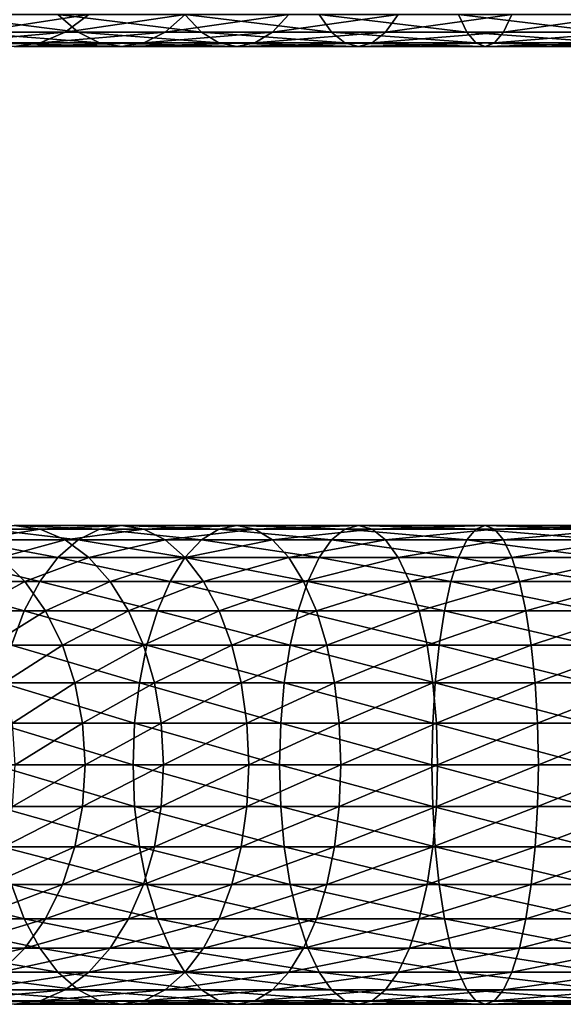
# Model space of a CAD drawing. Extents: x 0 to 500, y 0 to 1216.
# Drawn here: x 45 to 70, y 69 to 114 of the extents above; entities that cross this region are included whole.
import ezdxf

# ---------------------------------------------------------------- set-up
doc = ezdxf.new("R2010")
doc.units = 0
doc.header["$MEASUREMENT"] = 0

msp = doc.modelspace()

# ---------------------------------------------------------------- linework, layer by layer
for points in [[(47.244091, 114.473717, 143.030121), (41.802357, 114.473717, 139.168991), (48.168644, 113.663383, 141.558701)], [(48.168644, 113.663383, 141.558701), (41.802357, 114.473717, 139.168991), (42.885841, 113.663383, 137.810349)], [(47.577255, 113.663383, 131.927505), (43.376522, 113.663383, 128.173492), (48.660744, 114.473717, 130.568848)], [(48.660744, 114.473717, 130.568848), (43.376522, 113.663383, 128.173492), (44.60532, 114.473717, 126.944702)], [(53.083916, 114.473717, 146.257675), (47.244091, 114.473717, 143.030121), (53.83791, 113.663383, 144.691986)], [(53.83791, 113.663383, 144.691986), (47.244091, 114.473717, 143.030121), (48.168644, 113.663383, 141.558701)], [(52.17189, 113.663383, 135.187561), (47.577255, 113.663383, 131.927505), (53.096443, 114.473717, 133.716141)], [(53.096443, 114.473717, 133.716141), (47.577255, 113.663383, 131.927505), (48.660744, 114.473717, 130.568848)], [(57.102646, 113.663383, 137.912704), (52.17189, 113.663383, 135.187561), (57.856636, 114.473717, 136.347015)], [(57.856636, 114.473717, 136.347015), (52.17189, 113.663383, 135.187561), (53.096443, 114.473717, 133.716141)], [(59.248394, 114.473717, 148.811081), (53.083916, 114.473717, 146.257675), (59.822346, 113.663383, 147.170822)], [(59.822346, 113.663383, 147.170822), (53.083916, 114.473717, 146.257675), (53.83791, 113.663383, 144.691986)], [(62.30751, 113.663383, 140.068619), (57.102646, 113.663383, 137.912704), (62.881462, 114.473717, 138.42836)], [(62.881462, 114.473717, 138.42836), (57.102646, 113.663383, 137.912704), (57.856636, 114.473717, 136.347015)], [(65.660004, 114.473717, 150.658234), (59.248394, 114.473717, 148.811081), (66.046692, 113.663383, 148.96402)], [(66.046692, 113.663383, 148.96402), (59.248394, 114.473717, 148.811081), (59.822346, 113.663383, 147.170822)], [(67.721039, 113.663383, 141.628235), (62.30751, 113.663383, 140.068619), (68.107735, 114.473717, 139.934021)], [(68.107735, 114.473717, 139.934021), (62.30751, 113.663383, 140.068619), (62.881462, 114.473717, 138.42836)], [(72.238113, 114.473717, 151.775894), (65.660004, 114.473717, 150.658234), (72.432678, 113.663383, 150.049042)], [(72.432678, 113.663383, 150.049042), (65.660004, 114.473717, 150.658234), (66.046692, 113.663383, 148.96402)], [(73.275154, 113.663383, 142.571915), (67.721039, 113.663383, 141.628235), (73.469719, 114.473717, 140.845062)], [(73.469719, 114.473717, 140.845062), (67.721039, 113.663383, 141.628235), (68.107735, 114.473717, 139.934021)], [(46.422497, 113.167114, 133.375534), (42.066898, 113.167114, 129.483124), (47.577255, 113.663383, 131.927505)], [(47.577255, 113.663383, 131.927505), (42.066898, 113.167114, 129.483124), (43.376522, 113.663383, 128.173492)], [(48.168644, 113.663383, 141.558701), (42.885841, 113.663383, 137.810349), (49.154015, 113.167114, 139.990479)], [(49.154015, 113.167114, 139.990479), (42.885841, 113.663383, 137.810349), (44.040604, 113.167114, 136.36232)], [(51.186516, 113.167114, 136.755768), (46.422497, 113.167114, 133.375534), (52.17189, 113.663383, 135.187561)], [(52.17189, 113.663383, 135.187561), (46.422497, 113.167114, 133.375534), (47.577255, 113.663383, 131.927505)], [(53.83791, 113.663383, 144.691986), (48.168644, 113.663383, 141.558701), (54.641502, 113.167114, 143.0233)], [(54.641502, 113.167114, 143.0233), (48.168644, 113.663383, 141.558701), (49.154015, 113.167114, 139.990479)], [(56.299049, 113.167114, 139.581375), (51.186516, 113.167114, 136.755768), (57.102646, 113.663383, 137.912704)], [(57.102646, 113.663383, 137.912704), (51.186516, 113.167114, 136.755768), (52.17189, 113.663383, 135.187561)], [(59.822346, 113.663383, 147.170822), (53.83791, 113.663383, 144.691986), (60.434052, 113.167114, 145.422668)], [(60.434052, 113.167114, 145.422668), (53.83791, 113.663383, 144.691986), (54.641502, 113.167114, 143.0233)], [(61.695805, 113.167114, 141.816788), (56.299049, 113.167114, 139.581375), (62.30751, 113.663383, 140.068619)], [(62.30751, 113.663383, 140.068619), (56.299049, 113.167114, 139.581375), (57.102646, 113.663383, 137.912704)], [(66.046692, 113.663383, 148.96402), (59.822346, 113.663383, 147.170822), (66.458824, 113.167114, 147.158371)], [(66.458824, 113.167114, 147.158371), (59.822346, 113.663383, 147.170822), (60.434052, 113.167114, 145.422668)], [(67.308914, 113.167114, 143.433899), (61.695805, 113.167114, 141.816788), (67.721039, 113.663383, 141.628235)], [(67.721039, 113.663383, 141.628235), (61.695805, 113.167114, 141.816788), (62.30751, 113.663383, 140.068619)], [(72.432678, 113.663383, 150.049042), (66.046692, 113.663383, 148.96402), (72.640053, 113.167114, 148.208603)], [(72.640053, 113.167114, 148.208603), (66.046692, 113.663383, 148.96402), (66.458824, 113.167114, 147.158371)], [(73.06778, 113.167114, 144.412369), (67.308914, 113.167114, 143.433899), (73.275154, 113.663383, 142.571915)], [(73.275154, 113.663383, 142.571915), (67.308914, 113.167114, 143.433899), (67.721039, 113.663383, 141.628235)], [(45.231548, 113, 134.868927), (40.716232, 113, 130.833786), (46.422497, 113.167114, 133.375534)], [(46.422497, 113.167114, 133.375534), (40.716232, 113, 130.833786), (42.066898, 113.167114, 129.483124)], [(49.154015, 113.167114, 139.990479), (44.040604, 113.167114, 136.36232), (50.170265, 113, 138.373138)], [(50.170265, 113, 138.373138), (44.040604, 113.167114, 136.36232), (45.231548, 113, 134.868927)], [(50.170265, 113, 138.373138), (45.231548, 113, 134.868927), (51.186516, 113.167114, 136.755768)], [(51.186516, 113.167114, 136.755768), (45.231548, 113, 134.868927), (46.422497, 113.167114, 133.375534)], [(54.641502, 113.167114, 143.0233), (49.154015, 113.167114, 139.990479), (55.470276, 113, 141.302338)], [(55.470276, 113, 141.302338), (49.154015, 113.167114, 139.990479), (50.170265, 113, 138.373138)], [(55.470276, 113, 141.302338), (50.170265, 113, 138.373138), (56.299049, 113.167114, 139.581375)], [(56.299049, 113.167114, 139.581375), (50.170265, 113, 138.373138), (51.186516, 113.167114, 136.755768)], [(60.434052, 113.167114, 145.422668), (54.641502, 113.167114, 143.0233), (61.06493, 113, 143.61972)], [(61.06493, 113, 143.61972), (54.641502, 113.167114, 143.0233), (55.470276, 113, 141.302338)], [(61.06493, 113, 143.61972), (55.470276, 113, 141.302338), (61.695805, 113.167114, 141.816788)], [(61.695805, 113.167114, 141.816788), (55.470276, 113, 141.302338), (56.299049, 113.167114, 139.581375)], [(66.458824, 113.167114, 147.158371), (60.434052, 113.167114, 145.422668), (66.883865, 113, 145.296127)], [(66.883865, 113, 145.296127), (60.434052, 113.167114, 145.422668), (61.06493, 113, 143.61972)], [(66.883865, 113, 145.296127), (61.06493, 113, 143.61972), (67.308914, 113.167114, 143.433899)], [(67.308914, 113.167114, 143.433899), (61.06493, 113, 143.61972), (61.695805, 113.167114, 141.816788)], [(72.640053, 113.167114, 148.208603), (66.458824, 113.167114, 147.158371), (72.85392, 113, 146.310486)], [(72.85392, 113, 146.310486), (66.458824, 113.167114, 147.158371), (66.883865, 113, 145.296127)], [(72.85392, 113, 146.310486), (66.883865, 113, 145.296127), (73.06778, 113.167114, 144.412369)], [(73.06778, 113.167114, 144.412369), (66.883865, 113, 145.296127), (67.308914, 113.167114, 143.433899)], [(46.422497, 90.832886, 133.375534), (42.066898, 90.832886, 129.483124), (45.231548, 91, 134.868927)], [(49.154015, 90.832886, 139.990479), (45.231548, 91, 134.868927), (44.040604, 90.832886, 136.36232)], [(50.170265, 91, 138.373138), (46.422497, 90.832886, 133.375534), (45.231548, 91, 134.868927)], [(50.170265, 91, 138.373138), (45.231548, 91, 134.868927), (49.154015, 90.832886, 139.990479)], [(51.186516, 90.832886, 136.755768), (46.422497, 90.832886, 133.375534), (50.170265, 91, 138.373138)], [(54.641502, 90.832886, 143.0233), (50.170265, 91, 138.373138), (49.154015, 90.832886, 139.990479)], [(55.470276, 91, 141.302338), (51.186516, 90.832886, 136.755768), (50.170265, 91, 138.373138)], [(55.470276, 91, 141.302338), (50.170265, 91, 138.373138), (54.641502, 90.832886, 143.0233)], [(56.299049, 90.832886, 139.581375), (51.186516, 90.832886, 136.755768), (55.470276, 91, 141.302338)], [(60.434052, 90.832886, 145.422668), (55.470276, 91, 141.302338), (54.641502, 90.832886, 143.0233)], [(61.06493, 91, 143.61972), (56.299049, 90.832886, 139.581375), (55.470276, 91, 141.302338)], [(61.06493, 91, 143.61972), (55.470276, 91, 141.302338), (60.434052, 90.832886, 145.422668)], [(61.695805, 90.832886, 141.816788), (56.299049, 90.832886, 139.581375), (61.06493, 91, 143.61972)], [(66.458824, 90.832886, 147.158371), (61.06493, 91, 143.61972), (60.434052, 90.832886, 145.422668)], [(66.883865, 91, 145.296127), (61.695805, 90.832886, 141.816788), (61.06493, 91, 143.61972)], [(66.883865, 91, 145.296127), (61.06493, 91, 143.61972), (66.458824, 90.832886, 147.158371)], [(67.308914, 90.832886, 143.433899), (61.695805, 90.832886, 141.816788), (66.883865, 91, 145.296127)], [(72.640053, 90.832886, 148.208603), (66.883865, 91, 145.296127), (66.458824, 90.832886, 147.158371)], [(72.85392, 91, 146.310486), (67.308914, 90.832886, 143.433899), (66.883865, 91, 145.296127)], [(72.85392, 91, 146.310486), (66.883865, 91, 145.296127), (72.640053, 90.832886, 148.208603)], [(73.06778, 90.832886, 144.412369), (67.308914, 90.832886, 143.433899), (72.85392, 91, 146.310486)], [(46.422497, 90.832886, 133.375534), (43.376522, 90.336617, 128.173492), (42.066898, 90.832886, 129.483124)], [(48.168644, 90.336617, 141.558701), (44.040604, 90.832886, 136.36232), (42.885841, 90.336617, 137.810349)], [(47.577255, 90.336617, 131.927505), (43.376522, 90.336617, 128.173492), (46.422497, 90.832886, 133.375534)], [(49.154015, 90.832886, 139.990479), (44.040604, 90.832886, 136.36232), (48.168644, 90.336617, 141.558701)], [(51.186516, 90.832886, 136.755768), (47.577255, 90.336617, 131.927505), (46.422497, 90.832886, 133.375534)], [(52.17189, 90.336617, 135.187561), (47.577255, 90.336617, 131.927505), (51.186516, 90.832886, 136.755768)], [(53.83791, 90.336617, 144.691986), (49.154015, 90.832886, 139.990479), (48.168644, 90.336617, 141.558701)], [(54.641502, 90.832886, 143.0233), (49.154015, 90.832886, 139.990479), (53.83791, 90.336617, 144.691986)], [(56.299049, 90.832886, 139.581375), (52.17189, 90.336617, 135.187561), (51.186516, 90.832886, 136.755768)], [(57.102646, 90.336617, 137.912704), (52.17189, 90.336617, 135.187561), (56.299049, 90.832886, 139.581375)], [(59.822346, 90.336617, 147.170822), (54.641502, 90.832886, 143.0233), (53.83791, 90.336617, 144.691986)], [(60.434052, 90.832886, 145.422668), (54.641502, 90.832886, 143.0233), (59.822346, 90.336617, 147.170822)], [(61.695805, 90.832886, 141.816788), (57.102646, 90.336617, 137.912704), (56.299049, 90.832886, 139.581375)], [(62.30751, 90.336617, 140.068619), (57.102646, 90.336617, 137.912704), (61.695805, 90.832886, 141.816788)], [(66.046692, 90.336617, 148.96402), (60.434052, 90.832886, 145.422668), (59.822346, 90.336617, 147.170822)], [(66.458824, 90.832886, 147.158371), (60.434052, 90.832886, 145.422668), (66.046692, 90.336617, 148.96402)], [(67.308914, 90.832886, 143.433899), (62.30751, 90.336617, 140.068619), (61.695805, 90.832886, 141.816788)], [(67.721039, 90.336617, 141.628235), (62.30751, 90.336617, 140.068619), (67.308914, 90.832886, 143.433899)], [(72.432678, 90.336617, 150.049042), (66.458824, 90.832886, 147.158371), (66.046692, 90.336617, 148.96402)], [(72.640053, 90.832886, 148.208603), (66.458824, 90.832886, 147.158371), (72.432678, 90.336617, 150.049042)], [(73.06778, 90.832886, 144.412369), (67.721039, 90.336617, 141.628235), (67.308914, 90.832886, 143.433899)], [(73.275154, 90.336617, 142.571915), (67.721039, 90.336617, 141.628235), (73.06778, 90.832886, 144.412369)], [(47.244091, 89.526283, 143.030121), (42.885841, 90.336617, 137.810349), (41.802357, 89.526283, 139.168991)], [(48.168644, 90.336617, 141.558701), (42.885841, 90.336617, 137.810349), (47.244091, 89.526283, 143.030121)], [(47.577255, 90.336617, 131.927505), (44.60532, 89.526283, 126.944702), (43.376522, 90.336617, 128.173492)], [(48.660744, 89.526283, 130.568848), (44.60532, 89.526283, 126.944702), (47.577255, 90.336617, 131.927505)], [(53.083916, 89.526283, 146.257675), (48.168644, 90.336617, 141.558701), (47.244091, 89.526283, 143.030121)], [(52.17189, 90.336617, 135.187561), (48.660744, 89.526283, 130.568848), (47.577255, 90.336617, 131.927505)], [(53.83791, 90.336617, 144.691986), (48.168644, 90.336617, 141.558701), (53.083916, 89.526283, 146.257675)], [(53.096443, 89.526283, 133.716141), (48.660744, 89.526283, 130.568848), (52.17189, 90.336617, 135.187561)], [(57.102646, 90.336617, 137.912704), (53.096443, 89.526283, 133.716141), (52.17189, 90.336617, 135.187561)], [(59.248394, 89.526283, 148.811081), (53.83791, 90.336617, 144.691986), (53.083916, 89.526283, 146.257675)], [(57.856636, 89.526283, 136.347015), (53.096443, 89.526283, 133.716141), (57.102646, 90.336617, 137.912704)], [(59.822346, 90.336617, 147.170822), (53.83791, 90.336617, 144.691986), (59.248394, 89.526283, 148.811081)], [(62.30751, 90.336617, 140.068619), (57.856636, 89.526283, 136.347015), (57.102646, 90.336617, 137.912704)], [(62.881462, 89.526283, 138.42836), (57.856636, 89.526283, 136.347015), (62.30751, 90.336617, 140.068619)], [(65.660004, 89.526283, 150.658234), (59.822346, 90.336617, 147.170822), (59.248394, 89.526283, 148.811081)], [(66.046692, 90.336617, 148.96402), (59.822346, 90.336617, 147.170822), (65.660004, 89.526283, 150.658234)], [(67.721039, 90.336617, 141.628235), (62.881462, 89.526283, 138.42836), (62.30751, 90.336617, 140.068619)], [(68.107735, 89.526283, 139.934021), (62.881462, 89.526283, 138.42836), (67.721039, 90.336617, 141.628235)], [(72.238113, 89.526283, 151.775894), (66.046692, 90.336617, 148.96402), (65.660004, 89.526283, 150.658234)], [(72.432678, 90.336617, 150.049042), (66.046692, 90.336617, 148.96402), (72.238113, 89.526283, 151.775894)], [(73.275154, 90.336617, 142.571915), (68.107735, 89.526283, 139.934021), (67.721039, 90.336617, 141.628235)], [(73.469719, 89.526283, 140.845062), (68.107735, 89.526283, 139.934021), (73.275154, 90.336617, 142.571915)], [(46.408447, 88.426491, 144.360031), (41.802357, 89.526283, 139.168991), (40.823063, 88.426491, 140.396988)], [(47.244091, 89.526283, 143.030121), (41.802357, 89.526283, 139.168991), (46.408447, 88.426491, 144.360031)], [(45.715946, 88.426491, 125.834076), (42.209167, 88.426491, 121.909988), (44.60532, 89.526283, 126.944702)], [(48.660744, 89.526283, 130.568848), (45.715946, 88.426491, 125.834076), (44.60532, 89.526283, 126.944702)], [(49.640034, 88.426491, 129.340866), (45.715946, 88.426491, 125.834076), (48.660744, 89.526283, 130.568848)], [(52.402431, 88.426491, 147.672791), (47.244091, 89.526283, 143.030121), (46.408447, 88.426491, 144.360031)], [(53.083916, 89.526283, 146.257675), (47.244091, 89.526283, 143.030121), (52.402431, 88.426491, 147.672791)], [(53.096443, 89.526283, 133.716141), (49.640034, 88.426491, 129.340866), (48.660744, 89.526283, 130.568848)], [(53.932087, 88.426491, 132.38623), (49.640034, 88.426491, 129.340866), (53.096443, 89.526283, 133.716141)], [(58.729637, 88.426491, 150.29361), (53.083916, 89.526283, 146.257675), (52.402431, 88.426491, 147.672791)], [(59.248394, 89.526283, 148.811081), (53.083916, 89.526283, 146.257675), (58.729637, 88.426491, 150.29361)], [(57.856636, 89.526283, 136.347015), (53.932087, 88.426491, 132.38623), (53.096443, 89.526283, 133.716141)], [(58.53812, 88.426491, 134.9319), (53.932087, 88.426491, 132.38623), (57.856636, 89.526283, 136.347015)], [(62.881462, 89.526283, 138.42836), (58.53812, 88.426491, 134.9319), (57.856636, 89.526283, 136.347015)], [(63.400223, 88.426491, 136.945831), (58.53812, 88.426491, 134.9319), (62.881462, 89.526283, 138.42836)], [(65.310501, 88.426491, 152.189514), (59.248394, 89.526283, 148.811081), (58.729637, 88.426491, 150.29361)], [(65.660004, 89.526283, 150.658234), (59.248394, 89.526283, 148.811081), (65.310501, 88.426491, 152.189514)], [(68.107735, 89.526283, 139.934021), (63.400223, 88.426491, 136.945831), (62.881462, 89.526283, 138.42836)], [(68.457237, 88.426491, 138.40274), (63.400223, 88.426491, 136.945831), (68.107735, 89.526283, 139.934021)], [(72.062248, 88.426491, 153.336685), (65.660004, 89.526283, 150.658234), (65.310501, 88.426491, 152.189514)], [(72.238113, 89.526283, 151.775894), (65.660004, 89.526283, 150.658234), (72.062248, 88.426491, 153.336685)], [(73.469719, 89.526283, 140.845062), (68.457237, 88.426491, 138.40274), (68.107735, 89.526283, 139.934021)], [(73.645576, 88.426491, 139.284271), (68.457237, 88.426491, 138.40274), (73.469719, 89.526283, 140.845062)], [(45.687103, 87.070663, 145.508041), (40.823063, 88.426491, 140.396988), (39.977718, 87.070663, 141.457016)], [(46.408447, 88.426491, 144.360031), (40.823063, 88.426491, 140.396988), (45.687103, 87.070663, 145.508041)], [(45.715946, 88.426491, 125.834076), (43.269192, 87.070663, 121.064644), (42.209167, 88.426491, 121.909988)], [(46.67466, 87.070663, 124.875359), (43.269192, 87.070663, 121.064644), (45.715946, 88.426491, 125.834076)], [(51.814159, 87.070663, 148.894348), (46.408447, 88.426491, 144.360031), (45.687103, 87.070663, 145.508041)], [(49.640034, 88.426491, 129.340866), (46.67466, 87.070663, 124.875359), (45.715946, 88.426491, 125.834076)], [(52.402431, 88.426491, 147.672791), (46.408447, 88.426491, 144.360031), (51.814159, 87.070663, 148.894348)], [(50.485378, 87.070663, 128.280823), (46.67466, 87.070663, 124.875359), (49.640034, 88.426491, 129.340866)], [(53.932087, 88.426491, 132.38623), (50.485378, 87.070663, 128.280823), (49.640034, 88.426491, 129.340866)], [(54.653427, 87.070663, 131.23822), (50.485378, 87.070663, 128.280823), (53.932087, 88.426491, 132.38623)], [(58.281837, 87.070663, 151.573349), (52.402431, 88.426491, 147.672791), (51.814159, 87.070663, 148.894348)], [(58.729637, 88.426491, 150.29361), (52.402431, 88.426491, 147.672791), (58.281837, 87.070663, 151.573349)], [(58.53812, 88.426491, 134.9319), (54.653427, 87.070663, 131.23822), (53.932087, 88.426491, 132.38623)], [(59.126392, 87.070663, 133.710342), (54.653427, 87.070663, 131.23822), (58.53812, 88.426491, 134.9319)], [(65.008797, 87.070663, 153.511353), (58.729637, 88.426491, 150.29361), (58.281837, 87.070663, 151.573349)], [(63.400223, 88.426491, 136.945831), (59.126392, 87.070663, 133.710342), (58.53812, 88.426491, 134.9319)], [(65.310501, 88.426491, 152.189514), (58.729637, 88.426491, 150.29361), (65.008797, 87.070663, 153.511353)], [(63.848019, 87.070663, 135.666107), (59.126392, 87.070663, 133.710342), (63.400223, 88.426491, 136.945831)], [(68.457237, 88.426491, 138.40274), (63.848019, 87.070663, 135.666107), (63.400223, 88.426491, 136.945831)], [(68.758934, 87.070663, 137.080917), (63.848019, 87.070663, 135.666107), (68.457237, 88.426491, 138.40274)], [(71.910446, 87.070663, 154.68399), (65.310501, 88.426491, 152.189514), (65.008797, 87.070663, 153.511353)], [(72.062248, 88.426491, 153.336685), (65.310501, 88.426491, 152.189514), (71.910446, 87.070663, 154.68399)], [(73.645576, 88.426491, 139.284271), (68.758934, 87.070663, 137.080917), (68.457237, 88.426491, 138.40274)], [(73.797386, 87.070663, 137.936981), (68.758934, 87.070663, 137.080917), (73.645576, 88.426491, 139.284271)], [(45.687103, 87.070663, 145.508041), (39.977718, 87.070663, 141.457016), (45.101978, 85.5, 146.43927)], [(46.67466, 87.070663, 124.875359), (44.129044, 85.5, 120.378937), (43.269192, 87.070663, 121.064644)], [(47.452328, 85.5, 124.097694), (44.129044, 85.5, 120.378937), (46.67466, 87.070663, 124.875359)], [(51.336979, 85.5, 149.885223), (45.687103, 87.070663, 145.508041), (45.101978, 85.5, 146.43927)], [(51.814159, 87.070663, 148.894348), (45.687103, 87.070663, 145.508041), (51.336979, 85.5, 149.885223)], [(50.485378, 87.070663, 128.280823), (47.452328, 85.5, 124.097694), (46.67466, 87.070663, 124.875359)], [(51.171085, 85.5, 127.420982), (47.452328, 85.5, 124.097694), (50.485378, 87.070663, 128.280823)], [(54.653427, 87.070663, 131.23822), (51.171085, 85.5, 127.420982), (50.485378, 87.070663, 128.280823)], [(55.238552, 85.5, 130.306992), (51.171085, 85.5, 127.420982), (54.653427, 87.070663, 131.23822)], [(57.918598, 85.5, 152.61142), (51.814159, 87.070663, 148.894348), (51.336979, 85.5, 149.885223)], [(58.281837, 87.070663, 151.573349), (51.814159, 87.070663, 148.894348), (57.918598, 85.5, 152.61142)], [(59.126392, 87.070663, 133.710342), (55.238552, 85.5, 130.306992), (54.653427, 87.070663, 131.23822)], [(59.603573, 85.5, 132.719452), (55.238552, 85.5, 130.306992), (59.126392, 87.070663, 133.710342)], [(64.764076, 85.5, 154.583572), (58.281837, 87.070663, 151.573349), (57.918598, 85.5, 152.61142)], [(65.008797, 87.070663, 153.511353), (58.281837, 87.070663, 151.573349), (64.764076, 85.5, 154.583572)], [(63.848019, 87.070663, 135.666107), (59.603573, 85.5, 132.719452), (59.126392, 87.070663, 133.710342)], [(64.211258, 85.5, 134.628036), (59.603573, 85.5, 132.719452), (63.848019, 87.070663, 135.666107)], [(68.758934, 87.070663, 137.080917), (64.211258, 85.5, 134.628036), (63.848019, 87.070663, 135.666107)], [(69.003662, 85.5, 136.008698), (64.211258, 85.5, 134.628036), (68.758934, 87.070663, 137.080917)], [(71.787308, 85.5, 155.776855), (65.008797, 87.070663, 153.511353), (64.764076, 85.5, 154.583572)], [(71.910446, 87.070663, 154.68399), (65.008797, 87.070663, 153.511353), (71.787308, 85.5, 155.776855)], [(73.797386, 87.070663, 137.936981), (69.003662, 85.5, 136.008698), (68.758934, 87.070663, 137.080917)], [(73.920517, 85.5, 136.844101), (69.003662, 85.5, 136.008698), (73.797386, 87.070663, 137.936981)], [(47.452328, 85.5, 124.097694), (44.762592, 83.762222, 119.873695), (44.129044, 85.5, 120.378937)], [(50.985386, 83.762222, 150.615311), (45.101978, 85.5, 146.43927), (44.670853, 83.762222, 147.125397)], [(48.025326, 83.762222, 123.524696), (44.762592, 83.762222, 119.873695), (47.452328, 85.5, 124.097694)], [(51.336979, 85.5, 149.885223), (45.101978, 85.5, 146.43927), (50.985386, 83.762222, 150.615311)], [(51.171085, 85.5, 127.420982), (48.025326, 83.762222, 123.524696), (47.452328, 85.5, 124.097694)], [(51.676327, 83.762222, 126.78743), (48.025326, 83.762222, 123.524696), (51.171085, 85.5, 127.420982)], [(57.650959, 83.762222, 153.376282), (51.336979, 85.5, 149.885223), (50.985386, 83.762222, 150.615311)], [(55.238552, 85.5, 130.306992), (51.676327, 83.762222, 126.78743), (51.171085, 85.5, 127.420982)], [(57.918598, 85.5, 152.61142), (51.336979, 85.5, 149.885223), (57.650959, 83.762222, 153.376282)], [(55.669682, 83.762222, 129.620865), (51.676327, 83.762222, 126.78743), (55.238552, 85.5, 130.306992)], [(59.603573, 85.5, 132.719452), (55.669682, 83.762222, 129.620865), (55.238552, 85.5, 130.306992)], [(59.955166, 83.762222, 131.989365), (55.669682, 83.762222, 129.620865), (59.603573, 85.5, 132.719452)], [(64.583755, 83.762222, 155.373596), (57.918598, 85.5, 152.61142), (57.650959, 83.762222, 153.376282)], [(64.764076, 85.5, 154.583572), (57.918598, 85.5, 152.61142), (64.583755, 83.762222, 155.373596)], [(64.211258, 85.5, 134.628036), (59.955166, 83.762222, 131.989365), (59.603573, 85.5, 132.719452)], [(64.478897, 83.762222, 133.863159), (59.955166, 83.762222, 131.989365), (64.211258, 85.5, 134.628036)], [(69.003662, 85.5, 136.008698), (64.478897, 83.762222, 133.863159), (64.211258, 85.5, 134.628036)], [(69.183983, 83.762222, 135.218674), (64.478897, 83.762222, 133.863159), (69.003662, 85.5, 136.008698)], [(71.696579, 83.762222, 156.582108), (64.764076, 85.5, 154.583572), (64.583755, 83.762222, 155.373596)], [(71.787308, 85.5, 155.776855), (64.764076, 85.5, 154.583572), (71.696579, 83.762222, 156.582108)], [(73.920517, 85.5, 136.844101), (69.183983, 83.762222, 135.218674), (69.003662, 85.5, 136.008698)], [(74.011246, 83.762222, 136.038864), (69.183983, 83.762222, 135.218674), (73.920517, 85.5, 136.844101)], [(50.770065, 81.910133, 151.062439), (44.670853, 83.762222, 147.125397), (44.406822, 81.910133, 147.545593)], [(50.985386, 83.762222, 150.615311), (44.670853, 83.762222, 147.125397), (50.770065, 81.910133, 151.062439)], [(48.025326, 83.762222, 123.524696), (45.150589, 81.910133, 119.564278), (44.762592, 83.762222, 119.873695)], [(48.37624, 81.910133, 123.173782), (45.150589, 81.910133, 119.564278), (48.025326, 83.762222, 123.524696)], [(51.676327, 83.762222, 126.78743), (48.37624, 81.910133, 123.173782), (48.025326, 83.762222, 123.524696)], [(51.985741, 81.910133, 126.399437), (48.37624, 81.910133, 123.173782), (51.676327, 83.762222, 126.78743)], [(57.487053, 81.910133, 153.844696), (50.985386, 83.762222, 150.615311), (50.770065, 81.910133, 151.062439)], [(57.650959, 83.762222, 153.376282), (50.985386, 83.762222, 150.615311), (57.487053, 81.910133, 153.844696)], [(55.669682, 83.762222, 129.620865), (51.985741, 81.910133, 126.399437), (51.676327, 83.762222, 126.78743)], [(55.933708, 81.910133, 129.200668), (51.985741, 81.910133, 126.399437), (55.669682, 83.762222, 129.620865)], [(59.955166, 83.762222, 131.989365), (55.933708, 81.910133, 129.200668), (55.669682, 83.762222, 129.620865)], [(60.170486, 81.910133, 131.542252), (55.933708, 81.910133, 129.200668), (59.955166, 83.762222, 131.989365)], [(64.473328, 81.910133, 155.857422), (57.650959, 83.762222, 153.376282), (57.487053, 81.910133, 153.844696)], [(64.583755, 83.762222, 155.373596), (57.650959, 83.762222, 153.376282), (64.473328, 81.910133, 155.857422)], [(64.478897, 83.762222, 133.863159), (60.170486, 81.910133, 131.542252), (59.955166, 83.762222, 131.989365)], [(64.642807, 81.910133, 133.394745), (60.170486, 81.910133, 131.542252), (64.478897, 83.762222, 133.863159)], [(71.641022, 81.910133, 157.075256), (64.583755, 83.762222, 155.373596), (64.473328, 81.910133, 155.857422)], [(69.183983, 83.762222, 135.218674), (64.642807, 81.910133, 133.394745), (64.478897, 83.762222, 133.863159)], [(71.696579, 83.762222, 156.582108), (64.583755, 83.762222, 155.373596), (71.641022, 81.910133, 157.075256)], [(69.294411, 81.910133, 134.734848), (64.642807, 81.910133, 133.394745), (69.183983, 83.762222, 135.218674)], [(74.011246, 83.762222, 136.038864), (69.294411, 81.910133, 134.734848), (69.183983, 83.762222, 135.218674)], [(74.066818, 81.910133, 135.545715), (69.294411, 81.910133, 134.734848), (74.011246, 83.762222, 136.038864)], [(50.697556, 80, 151.212997), (44.406822, 81.910133, 147.545593), (44.317913, 80, 147.687088)], [(50.770065, 81.910133, 151.062439), (44.406822, 81.910133, 147.545593), (50.697556, 80, 151.212997)], [(48.37624, 81.910133, 123.173782), (45.281242, 80, 119.460083), (45.150589, 81.910133, 119.564278)], [(48.494408, 80, 123.055618), (45.281242, 80, 119.460083), (48.37624, 81.910133, 123.173782)], [(51.985741, 81.910133, 126.399437), (48.494408, 80, 123.055618), (48.37624, 81.910133, 123.173782)], [(52.089935, 80, 126.268776), (48.494408, 80, 123.055618), (51.985741, 81.910133, 126.399437)], [(57.431858, 80, 154.002441), (50.770065, 81.910133, 151.062439), (50.697556, 80, 151.212997)], [(57.487053, 81.910133, 153.844696), (50.770065, 81.910133, 151.062439), (57.431858, 80, 154.002441)], [(55.933708, 81.910133, 129.200668), (52.089935, 80, 126.268776), (51.985741, 81.910133, 126.399437)], [(56.022621, 80, 129.059174), (52.089935, 80, 126.268776), (55.933708, 81.910133, 129.200668)], [(60.170486, 81.910133, 131.542252), (56.022621, 80, 129.059174), (55.933708, 81.910133, 129.200668)], [(60.242996, 80, 131.391678), (56.022621, 80, 129.059174), (60.170486, 81.910133, 131.542252)], [(64.436142, 80, 156.02034), (57.487053, 81.910133, 153.844696), (57.431858, 80, 154.002441)], [(64.473328, 81.910133, 155.857422), (57.487053, 81.910133, 153.844696), (64.436142, 80, 156.02034)], [(64.642807, 81.910133, 133.394745), (60.242996, 80, 131.391678), (60.170486, 81.910133, 131.542252)], [(64.697998, 80, 133.237), (60.242996, 80, 131.391678), (64.642807, 81.910133, 133.394745)], [(71.622307, 80, 157.241318), (64.473328, 81.910133, 155.857422), (64.436142, 80, 156.02034)], [(71.641022, 81.910133, 157.075256), (64.473328, 81.910133, 155.857422), (71.622307, 80, 157.241318)], [(69.294411, 81.910133, 134.734848), (64.697998, 80, 133.237), (64.642807, 81.910133, 133.394745)], [(69.331596, 80, 134.57193), (64.697998, 80, 133.237), (69.294411, 81.910133, 134.734848)], [(74.066818, 81.910133, 135.545715), (69.331596, 80, 134.57193), (69.294411, 81.910133, 134.734848)], [(74.085526, 80, 135.379654), (69.331596, 80, 134.57193), (74.066818, 81.910133, 135.545715)], [(50.697556, 80, 151.212997), (44.317913, 80, 147.687088), (50.770065, 78.089867, 151.062439)], [(50.770065, 78.089867, 151.062439), (44.317913, 80, 147.687088), (44.406822, 78.089867, 147.545593)], [(48.37624, 78.089867, 123.173782), (45.150589, 78.089867, 119.564278), (48.494408, 80, 123.055618)], [(48.494408, 80, 123.055618), (45.150589, 78.089867, 119.564278), (45.281242, 80, 119.460083)], [(51.985741, 78.089867, 126.399437), (48.37624, 78.089867, 123.173782), (52.089935, 80, 126.268776)], [(52.089935, 80, 126.268776), (48.37624, 78.089867, 123.173782), (48.494408, 80, 123.055618)], [(57.431858, 80, 154.002441), (50.697556, 80, 151.212997), (57.487053, 78.089867, 153.844696)], [(57.487053, 78.089867, 153.844696), (50.697556, 80, 151.212997), (50.770065, 78.089867, 151.062439)], [(55.933708, 78.089867, 129.200668), (51.985741, 78.089867, 126.399437), (56.022621, 80, 129.059174)], [(56.022621, 80, 129.059174), (51.985741, 78.089867, 126.399437), (52.089935, 80, 126.268776)], [(60.170486, 78.089867, 131.542252), (55.933708, 78.089867, 129.200668), (60.242996, 80, 131.391678)], [(60.242996, 80, 131.391678), (55.933708, 78.089867, 129.200668), (56.022621, 80, 129.059174)], [(64.436142, 80, 156.02034), (57.431858, 80, 154.002441), (64.473328, 78.089867, 155.857422)], [(64.473328, 78.089867, 155.857422), (57.431858, 80, 154.002441), (57.487053, 78.089867, 153.844696)], [(64.642807, 78.089867, 133.394745), (60.170486, 78.089867, 131.542252), (64.697998, 80, 133.237)], [(64.697998, 80, 133.237), (60.170486, 78.089867, 131.542252), (60.242996, 80, 131.391678)], [(71.622307, 80, 157.241318), (64.436142, 80, 156.02034), (71.641022, 78.089867, 157.075256)], [(71.641022, 78.089867, 157.075256), (64.436142, 80, 156.02034), (64.473328, 78.089867, 155.857422)], [(69.294411, 78.089867, 134.734848), (64.642807, 78.089867, 133.394745), (69.331596, 80, 134.57193)], [(69.331596, 80, 134.57193), (64.642807, 78.089867, 133.394745), (64.697998, 80, 133.237)], [(74.066818, 78.089867, 135.545715), (69.294411, 78.089867, 134.734848), (74.085526, 80, 135.379654)], [(74.085526, 80, 135.379654), (69.294411, 78.089867, 134.734848), (69.331596, 80, 134.57193)], [(50.770065, 78.089867, 151.062439), (44.406822, 78.089867, 147.545593), (50.985386, 76.237778, 150.615311)], [(50.985386, 76.237778, 150.615311), (44.406822, 78.089867, 147.545593), (44.670853, 76.237778, 147.125397)], [(48.025326, 76.237778, 123.524696), (44.762592, 76.237778, 119.873695), (48.37624, 78.089867, 123.173782)], [(48.37624, 78.089867, 123.173782), (44.762592, 76.237778, 119.873695), (45.150589, 78.089867, 119.564278)], [(51.676327, 76.237778, 126.78743), (48.025326, 76.237778, 123.524696), (51.985741, 78.089867, 126.399437)], [(51.985741, 78.089867, 126.399437), (48.025326, 76.237778, 123.524696), (48.37624, 78.089867, 123.173782)], [(57.487053, 78.089867, 153.844696), (50.770065, 78.089867, 151.062439), (57.650959, 76.237778, 153.376282)], [(57.650959, 76.237778, 153.376282), (50.770065, 78.089867, 151.062439), (50.985386, 76.237778, 150.615311)], [(55.669682, 76.237778, 129.620865), (51.676327, 76.237778, 126.78743), (55.933708, 78.089867, 129.200668)], [(55.933708, 78.089867, 129.200668), (51.676327, 76.237778, 126.78743), (51.985741, 78.089867, 126.399437)], [(59.955166, 76.237778, 131.989365), (55.669682, 76.237778, 129.620865), (60.170486, 78.089867, 131.542252)], [(60.170486, 78.089867, 131.542252), (55.669682, 76.237778, 129.620865), (55.933708, 78.089867, 129.200668)], [(64.473328, 78.089867, 155.857422), (57.487053, 78.089867, 153.844696), (64.583755, 76.237778, 155.373596)], [(64.583755, 76.237778, 155.373596), (57.487053, 78.089867, 153.844696), (57.650959, 76.237778, 153.376282)], [(64.478897, 76.237778, 133.863159), (59.955166, 76.237778, 131.989365), (64.642807, 78.089867, 133.394745)], [(64.642807, 78.089867, 133.394745), (59.955166, 76.237778, 131.989365), (60.170486, 78.089867, 131.542252)], [(71.641022, 78.089867, 157.075256), (64.473328, 78.089867, 155.857422), (71.696579, 76.237778, 156.582108)], [(71.696579, 76.237778, 156.582108), (64.473328, 78.089867, 155.857422), (64.583755, 76.237778, 155.373596)], [(69.183983, 76.237778, 135.218674), (64.478897, 76.237778, 133.863159), (69.294411, 78.089867, 134.734848)], [(69.294411, 78.089867, 134.734848), (64.478897, 76.237778, 133.863159), (64.642807, 78.089867, 133.394745)], [(74.011246, 76.237778, 136.038864), (69.183983, 76.237778, 135.218674), (74.066818, 78.089867, 135.545715)], [(74.066818, 78.089867, 135.545715), (69.183983, 76.237778, 135.218674), (69.294411, 78.089867, 134.734848)], [(47.452328, 74.5, 124.097694), (44.129044, 74.5, 120.378937), (48.025326, 76.237778, 123.524696)], [(48.025326, 76.237778, 123.524696), (44.129044, 74.5, 120.378937), (44.762592, 76.237778, 119.873695)], [(50.985386, 76.237778, 150.615311), (44.670853, 76.237778, 147.125397), (51.336979, 74.5, 149.885223)], [(51.336979, 74.5, 149.885223), (44.670853, 76.237778, 147.125397), (45.101978, 74.5, 146.43927)], [(51.171085, 74.5, 127.420982), (47.452328, 74.5, 124.097694), (51.676327, 76.237778, 126.78743)], [(51.676327, 76.237778, 126.78743), (47.452328, 74.5, 124.097694), (48.025326, 76.237778, 123.524696)], [(57.650959, 76.237778, 153.376282), (50.985386, 76.237778, 150.615311), (57.918598, 74.5, 152.61142)], [(57.918598, 74.5, 152.61142), (50.985386, 76.237778, 150.615311), (51.336979, 74.5, 149.885223)], [(55.238552, 74.5, 130.306992), (51.171085, 74.5, 127.420982), (55.669682, 76.237778, 129.620865)], [(55.669682, 76.237778, 129.620865), (51.171085, 74.5, 127.420982), (51.676327, 76.237778, 126.78743)], [(59.603573, 74.5, 132.719452), (55.238552, 74.5, 130.306992), (59.955166, 76.237778, 131.989365)], [(59.955166, 76.237778, 131.989365), (55.238552, 74.5, 130.306992), (55.669682, 76.237778, 129.620865)], [(64.583755, 76.237778, 155.373596), (57.650959, 76.237778, 153.376282), (64.764076, 74.5, 154.583572)], [(64.764076, 74.5, 154.583572), (57.650959, 76.237778, 153.376282), (57.918598, 74.5, 152.61142)], [(64.211258, 74.5, 134.628036), (59.603573, 74.5, 132.719452), (64.478897, 76.237778, 133.863159)], [(64.478897, 76.237778, 133.863159), (59.603573, 74.5, 132.719452), (59.955166, 76.237778, 131.989365)], [(69.003662, 74.5, 136.008698), (64.211258, 74.5, 134.628036), (69.183983, 76.237778, 135.218674)], [(69.183983, 76.237778, 135.218674), (64.211258, 74.5, 134.628036), (64.478897, 76.237778, 133.863159)], [(71.696579, 76.237778, 156.582108), (64.583755, 76.237778, 155.373596), (71.787308, 74.5, 155.776855)], [(71.787308, 74.5, 155.776855), (64.583755, 76.237778, 155.373596), (64.764076, 74.5, 154.583572)], [(73.920517, 74.5, 136.844101), (69.003662, 74.5, 136.008698), (74.011246, 76.237778, 136.038864)], [(74.011246, 76.237778, 136.038864), (69.003662, 74.5, 136.008698), (69.183983, 76.237778, 135.218674)], [(45.101978, 74.5, 146.43927), (39.292011, 74.5, 142.316879), (45.687103, 72.929337, 145.508041)], [(45.687103, 72.929337, 145.508041), (39.292011, 74.5, 142.316879), (39.977718, 72.929337, 141.457016)], [(46.67466, 72.929337, 124.875359), (43.269192, 72.929337, 121.064644), (47.452328, 74.5, 124.097694)], [(47.452328, 74.5, 124.097694), (43.269192, 72.929337, 121.064644), (44.129044, 74.5, 120.378937)], [(51.336979, 74.5, 149.885223), (45.101978, 74.5, 146.43927), (51.814159, 72.929337, 148.894348)], [(51.814159, 72.929337, 148.894348), (45.101978, 74.5, 146.43927), (45.687103, 72.929337, 145.508041)], [(50.485378, 72.929337, 128.280823), (46.67466, 72.929337, 124.875359), (51.171085, 74.5, 127.420982)], [(51.171085, 74.5, 127.420982), (46.67466, 72.929337, 124.875359), (47.452328, 74.5, 124.097694)], [(54.653427, 72.929337, 131.23822), (50.485378, 72.929337, 128.280823), (55.238552, 74.5, 130.306992)], [(55.238552, 74.5, 130.306992), (50.485378, 72.929337, 128.280823), (51.171085, 74.5, 127.420982)], [(57.918598, 74.5, 152.61142), (51.336979, 74.5, 149.885223), (58.281837, 72.929337, 151.573349)], [(58.281837, 72.929337, 151.573349), (51.336979, 74.5, 149.885223), (51.814159, 72.929337, 148.894348)], [(59.126392, 72.929337, 133.710342), (54.653427, 72.929337, 131.23822), (59.603573, 74.5, 132.719452)], [(59.603573, 74.5, 132.719452), (54.653427, 72.929337, 131.23822), (55.238552, 74.5, 130.306992)], [(64.764076, 74.5, 154.583572), (57.918598, 74.5, 152.61142), (65.008797, 72.929337, 153.511353)], [(65.008797, 72.929337, 153.511353), (57.918598, 74.5, 152.61142), (58.281837, 72.929337, 151.573349)], [(63.848019, 72.929337, 135.666107), (59.126392, 72.929337, 133.710342), (64.211258, 74.5, 134.628036)], [(64.211258, 74.5, 134.628036), (59.126392, 72.929337, 133.710342), (59.603573, 74.5, 132.719452)], [(68.758934, 72.929337, 137.080917), (63.848019, 72.929337, 135.666107), (69.003662, 74.5, 136.008698)], [(69.003662, 74.5, 136.008698), (63.848019, 72.929337, 135.666107), (64.211258, 74.5, 134.628036)], [(71.787308, 74.5, 155.776855), (64.764076, 74.5, 154.583572), (71.910446, 72.929337, 154.68399)], [(71.910446, 72.929337, 154.68399), (64.764076, 74.5, 154.583572), (65.008797, 72.929337, 153.511353)], [(73.797386, 72.929337, 137.936981), (68.758934, 72.929337, 137.080917), (73.920517, 74.5, 136.844101)], [(73.920517, 74.5, 136.844101), (68.758934, 72.929337, 137.080917), (69.003662, 74.5, 136.008698)], [(45.687103, 72.929337, 145.508041), (39.977718, 72.929337, 141.457016), (46.408447, 71.573509, 144.360031)], [(46.408447, 71.573509, 144.360031), (39.977718, 72.929337, 141.457016), (40.823063, 71.573509, 140.396988)], [(45.715946, 71.573509, 125.834076), (42.209167, 71.573509, 121.909988), (46.67466, 72.929337, 124.875359)], [(46.67466, 72.929337, 124.875359), (42.209167, 71.573509, 121.909988), (43.269192, 72.929337, 121.064644)], [(51.814159, 72.929337, 148.894348), (45.687103, 72.929337, 145.508041), (52.402431, 71.573509, 147.672791)], [(52.402431, 71.573509, 147.672791), (45.687103, 72.929337, 145.508041), (46.408447, 71.573509, 144.360031)], [(49.640034, 71.573509, 129.340866), (45.715946, 71.573509, 125.834076), (50.485378, 72.929337, 128.280823)], [(50.485378, 72.929337, 128.280823), (45.715946, 71.573509, 125.834076), (46.67466, 72.929337, 124.875359)], [(53.932087, 71.573509, 132.38623), (49.640034, 71.573509, 129.340866), (54.653427, 72.929337, 131.23822)], [(54.653427, 72.929337, 131.23822), (49.640034, 71.573509, 129.340866), (50.485378, 72.929337, 128.280823)], [(58.281837, 72.929337, 151.573349), (51.814159, 72.929337, 148.894348), (58.729637, 71.573509, 150.29361)], [(58.729637, 71.573509, 150.29361), (51.814159, 72.929337, 148.894348), (52.402431, 71.573509, 147.672791)], [(58.53812, 71.573509, 134.9319), (53.932087, 71.573509, 132.38623), (59.126392, 72.929337, 133.710342)], [(59.126392, 72.929337, 133.710342), (53.932087, 71.573509, 132.38623), (54.653427, 72.929337, 131.23822)], [(65.008797, 72.929337, 153.511353), (58.281837, 72.929337, 151.573349), (65.310501, 71.573509, 152.189514)], [(65.310501, 71.573509, 152.189514), (58.281837, 72.929337, 151.573349), (58.729637, 71.573509, 150.29361)], [(63.400223, 71.573509, 136.945831), (58.53812, 71.573509, 134.9319), (63.848019, 72.929337, 135.666107)], [(63.848019, 72.929337, 135.666107), (58.53812, 71.573509, 134.9319), (59.126392, 72.929337, 133.710342)], [(68.457237, 71.573509, 138.40274), (63.400223, 71.573509, 136.945831), (68.758934, 72.929337, 137.080917)], [(68.758934, 72.929337, 137.080917), (63.400223, 71.573509, 136.945831), (63.848019, 72.929337, 135.666107)], [(71.910446, 72.929337, 154.68399), (65.008797, 72.929337, 153.511353), (72.062248, 71.573509, 153.336685)], [(72.062248, 71.573509, 153.336685), (65.008797, 72.929337, 153.511353), (65.310501, 71.573509, 152.189514)], [(73.645576, 71.573509, 139.284271), (68.457237, 71.573509, 138.40274), (73.797386, 72.929337, 137.936981)], [(73.797386, 72.929337, 137.936981), (68.457237, 71.573509, 138.40274), (68.758934, 72.929337, 137.080917)], [(46.408447, 71.573509, 144.360031), (40.823063, 71.573509, 140.396988), (47.244091, 70.473717, 143.030121)], [(47.244091, 70.473717, 143.030121), (40.823063, 71.573509, 140.396988), (41.802357, 70.473717, 139.168991)], [(44.60532, 70.473717, 126.944702), (40.981171, 70.473717, 122.889282), (45.715946, 71.573509, 125.834076)], [(45.715946, 71.573509, 125.834076), (40.981171, 70.473717, 122.889282), (42.209167, 71.573509, 121.909988)], [(48.660744, 70.473717, 130.568848), (44.60532, 70.473717, 126.944702), (49.640034, 71.573509, 129.340866)], [(49.640034, 71.573509, 129.340866), (44.60532, 70.473717, 126.944702), (45.715946, 71.573509, 125.834076)], [(52.402431, 71.573509, 147.672791), (46.408447, 71.573509, 144.360031), (53.083916, 70.473717, 146.257675)], [(53.083916, 70.473717, 146.257675), (46.408447, 71.573509, 144.360031), (47.244091, 70.473717, 143.030121)], [(53.096443, 70.473717, 133.716141), (48.660744, 70.473717, 130.568848), (53.932087, 71.573509, 132.38623)], [(53.932087, 71.573509, 132.38623), (48.660744, 70.473717, 130.568848), (49.640034, 71.573509, 129.340866)], [(58.729637, 71.573509, 150.29361), (52.402431, 71.573509, 147.672791), (59.248394, 70.473717, 148.811081)], [(59.248394, 70.473717, 148.811081), (52.402431, 71.573509, 147.672791), (53.083916, 70.473717, 146.257675)], [(57.856636, 70.473717, 136.347015), (53.096443, 70.473717, 133.716141), (58.53812, 71.573509, 134.9319)], [(58.53812, 71.573509, 134.9319), (53.096443, 70.473717, 133.716141), (53.932087, 71.573509, 132.38623)], [(62.881462, 70.473717, 138.42836), (57.856636, 70.473717, 136.347015), (63.400223, 71.573509, 136.945831)], [(63.400223, 71.573509, 136.945831), (57.856636, 70.473717, 136.347015), (58.53812, 71.573509, 134.9319)], [(65.310501, 71.573509, 152.189514), (58.729637, 71.573509, 150.29361), (65.660004, 70.473717, 150.658234)], [(65.660004, 70.473717, 150.658234), (58.729637, 71.573509, 150.29361), (59.248394, 70.473717, 148.811081)], [(68.107735, 70.473717, 139.934021), (62.881462, 70.473717, 138.42836), (68.457237, 71.573509, 138.40274)], [(68.457237, 71.573509, 138.40274), (62.881462, 70.473717, 138.42836), (63.400223, 71.573509, 136.945831)], [(72.062248, 71.573509, 153.336685), (65.310501, 71.573509, 152.189514), (72.238113, 70.473717, 151.775894)], [(72.238113, 70.473717, 151.775894), (65.310501, 71.573509, 152.189514), (65.660004, 70.473717, 150.658234)], [(73.469719, 70.473717, 140.845062), (68.107735, 70.473717, 139.934021), (73.645576, 71.573509, 139.284271)], [(73.645576, 71.573509, 139.284271), (68.107735, 70.473717, 139.934021), (68.457237, 71.573509, 138.40274)], [(47.244091, 70.473717, 143.030121), (41.802357, 70.473717, 139.168991), (48.168644, 69.663383, 141.558701)], [(48.168644, 69.663383, 141.558701), (41.802357, 70.473717, 139.168991), (42.885841, 69.663383, 137.810349)], [(47.577255, 69.663383, 131.927505), (43.376522, 69.663383, 128.173492), (48.660744, 70.473717, 130.568848)], [(48.660744, 70.473717, 130.568848), (43.376522, 69.663383, 128.173492), (44.60532, 70.473717, 126.944702)], [(53.083916, 70.473717, 146.257675), (47.244091, 70.473717, 143.030121), (53.83791, 69.663383, 144.691986)], [(53.83791, 69.663383, 144.691986), (47.244091, 70.473717, 143.030121), (48.168644, 69.663383, 141.558701)], [(52.17189, 69.663383, 135.187561), (47.577255, 69.663383, 131.927505), (53.096443, 70.473717, 133.716141)], [(53.096443, 70.473717, 133.716141), (47.577255, 69.663383, 131.927505), (48.660744, 70.473717, 130.568848)], [(57.102646, 69.663383, 137.912704), (52.17189, 69.663383, 135.187561), (57.856636, 70.473717, 136.347015)], [(57.856636, 70.473717, 136.347015), (52.17189, 69.663383, 135.187561), (53.096443, 70.473717, 133.716141)], [(59.248394, 70.473717, 148.811081), (53.083916, 70.473717, 146.257675), (59.822346, 69.663383, 147.170822)], [(59.822346, 69.663383, 147.170822), (53.083916, 70.473717, 146.257675), (53.83791, 69.663383, 144.691986)], [(62.30751, 69.663383, 140.068619), (57.102646, 69.663383, 137.912704), (62.881462, 70.473717, 138.42836)], [(62.881462, 70.473717, 138.42836), (57.102646, 69.663383, 137.912704), (57.856636, 70.473717, 136.347015)], [(65.660004, 70.473717, 150.658234), (59.248394, 70.473717, 148.811081), (66.046692, 69.663383, 148.96402)], [(66.046692, 69.663383, 148.96402), (59.248394, 70.473717, 148.811081), (59.822346, 69.663383, 147.170822)], [(67.721039, 69.663383, 141.628235), (62.30751, 69.663383, 140.068619), (68.107735, 70.473717, 139.934021)], [(68.107735, 70.473717, 139.934021), (62.30751, 69.663383, 140.068619), (62.881462, 70.473717, 138.42836)], [(72.238113, 70.473717, 151.775894), (65.660004, 70.473717, 150.658234), (72.432678, 69.663383, 150.049042)], [(72.432678, 69.663383, 150.049042), (65.660004, 70.473717, 150.658234), (66.046692, 69.663383, 148.96402)], [(73.275154, 69.663383, 142.571915), (67.721039, 69.663383, 141.628235), (73.469719, 70.473717, 140.845062)], [(73.469719, 70.473717, 140.845062), (67.721039, 69.663383, 141.628235), (68.107735, 70.473717, 139.934021)], [(46.422497, 69.167114, 133.375534), (42.066898, 69.167114, 129.483124), (47.577255, 69.663383, 131.927505)], [(47.577255, 69.663383, 131.927505), (42.066898, 69.167114, 129.483124), (43.376522, 69.663383, 128.173492)], [(48.168644, 69.663383, 141.558701), (42.885841, 69.663383, 137.810349), (49.154015, 69.167114, 139.990479)], [(49.154015, 69.167114, 139.990479), (42.885841, 69.663383, 137.810349), (44.040604, 69.167114, 136.36232)], [(51.186516, 69.167114, 136.755768), (46.422497, 69.167114, 133.375534), (52.17189, 69.663383, 135.187561)], [(52.17189, 69.663383, 135.187561), (46.422497, 69.167114, 133.375534), (47.577255, 69.663383, 131.927505)], [(53.83791, 69.663383, 144.691986), (48.168644, 69.663383, 141.558701), (54.641502, 69.167114, 143.0233)], [(54.641502, 69.167114, 143.0233), (48.168644, 69.663383, 141.558701), (49.154015, 69.167114, 139.990479)], [(56.299049, 69.167114, 139.581375), (51.186516, 69.167114, 136.755768), (57.102646, 69.663383, 137.912704)], [(57.102646, 69.663383, 137.912704), (51.186516, 69.167114, 136.755768), (52.17189, 69.663383, 135.187561)], [(59.822346, 69.663383, 147.170822), (53.83791, 69.663383, 144.691986), (60.434052, 69.167114, 145.422668)], [(60.434052, 69.167114, 145.422668), (53.83791, 69.663383, 144.691986), (54.641502, 69.167114, 143.0233)], [(61.695805, 69.167114, 141.816788), (56.299049, 69.167114, 139.581375), (62.30751, 69.663383, 140.068619)], [(62.30751, 69.663383, 140.068619), (56.299049, 69.167114, 139.581375), (57.102646, 69.663383, 137.912704)], [(66.046692, 69.663383, 148.96402), (59.822346, 69.663383, 147.170822), (66.458824, 69.167114, 147.158371)], [(66.458824, 69.167114, 147.158371), (59.822346, 69.663383, 147.170822), (60.434052, 69.167114, 145.422668)], [(67.308914, 69.167114, 143.433899), (61.695805, 69.167114, 141.816788), (67.721039, 69.663383, 141.628235)], [(67.721039, 69.663383, 141.628235), (61.695805, 69.167114, 141.816788), (62.30751, 69.663383, 140.068619)], [(72.432678, 69.663383, 150.049042), (66.046692, 69.663383, 148.96402), (72.640053, 69.167114, 148.208603)], [(72.640053, 69.167114, 148.208603), (66.046692, 69.663383, 148.96402), (66.458824, 69.167114, 147.158371)], [(73.06778, 69.167114, 144.412369), (67.308914, 69.167114, 143.433899), (73.275154, 69.663383, 142.571915)], [(73.275154, 69.663383, 142.571915), (67.308914, 69.167114, 143.433899), (67.721039, 69.663383, 141.628235)], [(45.231548, 69, 134.868927), (40.716232, 69, 130.833786), (46.422497, 69.167114, 133.375534)], [(46.422497, 69.167114, 133.375534), (40.716232, 69, 130.833786), (42.066898, 69.167114, 129.483124)], [(49.154015, 69.167114, 139.990479), (44.040604, 69.167114, 136.36232), (50.170265, 69, 138.373138)], [(50.170265, 69, 138.373138), (44.040604, 69.167114, 136.36232), (45.231548, 69, 134.868927)], [(50.170265, 69, 138.373138), (45.231548, 69, 134.868927), (51.186516, 69.167114, 136.755768)], [(51.186516, 69.167114, 136.755768), (45.231548, 69, 134.868927), (46.422497, 69.167114, 133.375534)], [(54.641502, 69.167114, 143.0233), (49.154015, 69.167114, 139.990479), (55.470276, 69, 141.302338)], [(55.470276, 69, 141.302338), (49.154015, 69.167114, 139.990479), (50.170265, 69, 138.373138)], [(55.470276, 69, 141.302338), (50.170265, 69, 138.373138), (56.299049, 69.167114, 139.581375)], [(56.299049, 69.167114, 139.581375), (50.170265, 69, 138.373138), (51.186516, 69.167114, 136.755768)], [(60.434052, 69.167114, 145.422668), (54.641502, 69.167114, 143.0233), (61.06493, 69, 143.61972)], [(61.06493, 69, 143.61972), (54.641502, 69.167114, 143.0233), (55.470276, 69, 141.302338)], [(61.06493, 69, 143.61972), (55.470276, 69, 141.302338), (61.695805, 69.167114, 141.816788)], [(61.695805, 69.167114, 141.816788), (55.470276, 69, 141.302338), (56.299049, 69.167114, 139.581375)], [(66.458824, 69.167114, 147.158371), (60.434052, 69.167114, 145.422668), (66.883865, 69, 145.296127)], [(66.883865, 69, 145.296127), (60.434052, 69.167114, 145.422668), (61.06493, 69, 143.61972)], [(66.883865, 69, 145.296127), (61.06493, 69, 143.61972), (67.308914, 69.167114, 143.433899)], [(67.308914, 69.167114, 143.433899), (61.06493, 69, 143.61972), (61.695805, 69.167114, 141.816788)], [(72.640053, 69.167114, 148.208603), (66.458824, 69.167114, 147.158371), (72.85392, 69, 146.310486)], [(72.85392, 69, 146.310486), (66.458824, 69.167114, 147.158371), (66.883865, 69, 145.296127)], [(72.85392, 69, 146.310486), (66.883865, 69, 145.296127), (73.06778, 69.167114, 144.412369)], [(73.06778, 69.167114, 144.412369), (66.883865, 69, 145.296127), (67.308914, 69.167114, 143.433899)]]:
    msp.add_3dface(points)

doc.saveas('drawing.dxf')
